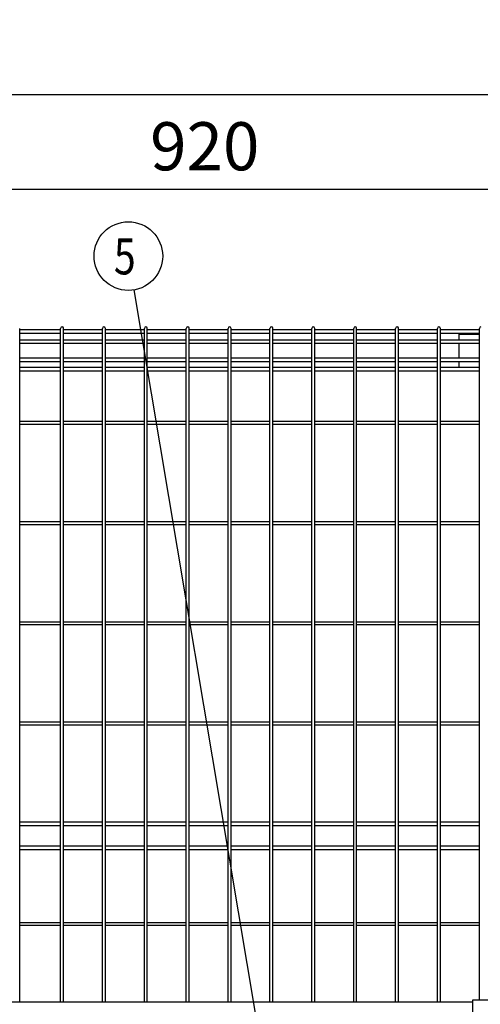
# Model space of a CAD drawing. Units: millimetres. Extents: x 63 to 7340, y 70 to 5280.
# Drawn here: x 1879 to 2453, y 3123 to 4351 of the extents above; entities that cross this region are included whole.
import ezdxf

# ---------------------------------------------------------------- set-up
doc = ezdxf.new("R2010")
doc.units = ezdxf.units.MM
doc.header["$LTSCALE"] = 200
doc.header["$PDMODE"] = 33
doc.header["$PDSIZE"] = 1
for name, color, linetype in [('MOJI', 6, 'Continuous'), ('SJC', 1, 'Continuous'), ('SUNPOU', 4, 'Continuous')]:
    doc.layers.add(name, color=color, linetype=linetype)
doc.styles.add('EXT08', font='ROMANS.shx', dxfattribs={"width": 0.8, "bigfont": 'EXTFONT.shx'})
doc.dimstyles.new('SJC', dxfattribs={"dimtxt": 0.18, "dimasz": 0.18, "dimexe": 0.18, "dimexo": 0.0625, "dimgap": 0.09, "dimtad": 0, "dimtih": 1, "dimtoh": 1, "dimdec": 4, "dimzin": 0, "dimdsep": 46, "dimtxsty": 'Standard', "dimcen": 0.09, "dimadec": 0, "dimazin": 0, "dimtfac": 1, "dimtdec": 4, "dimtofl": 0, "dimtmove": 0, "dimatfit": 3, "dimfxl": 1, "dimtolj": 1, "dimtzin": 0, "dimarcsym": 0})

# ---------------------------------------------------------------- blocks, each defined once
blk = doc.blocks.new('*D46')
at = {"layer": 'DEFPOINTS', "color": 0}
for p in [(1649.4, 4138.9), (1649.4, 3970.6), (2569.4, 3970.6)]:
    blk.add_point(p, dxfattribs=at)
at = {"layer": 'SUNPOU', "color": 0, "lineweight": -2}
for p, q in [((1649.4, 3990.6), (1649.4, 4158.9)), ((2569.4, 3990.6), (2569.4, 4158.9)), ((2529.4, 4138.9), (1689.4, 4138.9))]:
    blk.add_line(p, q, dxfattribs=at)
at = {"layer": 'SUNPOU', "color": 0}
for points in [[(1689.4, 4145.5), (1689.4, 4132.2), (1649.4, 4138.9)], [(2529.4, 4145.5), (2529.4, 4132.2), (2569.4, 4138.9)]]:
    blk.add_solid(points, dxfattribs=at)
at = {"layer": 'SUNPOU', "color": 0, "insert": (2109.4, 4192.9), "char_height": 60, "attachment_point": 5, "style": 'EXT08'}
blk.add_mtext('\\A1;920', dxfattribs=at)
blk = doc.blocks.new('*D47')
at = {"layer": 'DEFPOINTS', "color": 0}
for p in [(2639.4, 4257.4), (639.4, 3970.6), (2639.4, 3970.6)]:
    blk.add_point(p, dxfattribs=at)
at = {"layer": 'SUNPOU', "color": 0, "lineweight": -2}
for p, q in [((639.4, 3990.6), (639.4, 4277.4)), ((2639.4, 3990.6), (2639.4, 4277.4)), ((679.4, 4257.4), (2599.4, 4257.4))]:
    blk.add_line(p, q, dxfattribs=at)
at = {"layer": 'SUNPOU', "color": 0}
for points in [[(679.4, 4264.1), (679.4, 4250.7), (639.4, 4257.4)], [(2599.4, 4264.1), (2599.4, 4250.7), (2639.4, 4257.4)]]:
    blk.add_solid(points, dxfattribs=at)
at = {"layer": 'SUNPOU', "color": 0, "insert": (1639.4, 4311.4), "char_height": 60, "attachment_point": 5, "style": 'EXT08'}
blk.add_mtext('\\A1;2000', dxfattribs=at)

msp = doc.modelspace()

# ---------------------------------------------------------------- linework, layer by layer
at = {"layer": 'MOJI'}
for p, q in [((2426.28567, 3958.57179), (2451.79069, 3958.57179)), ((2426.28567, 3958.57179), (2426.28567, 3951.22179)), ((2426.28567, 3946.72179), (2426.28567, 3928.42179)), ((2426.28567, 3923.92179), (2426.28567, 3916.82179)), ((1775.38572, 3125.57179), (2443.38567, 3125.57179)), ((2443.38567, 3127.67179), (2443.38567, 3081.47179)), ((2495.38567, 3127.67179), (2443.38567, 3127.67179))]:
    msp.add_line(p, q, dxfattribs=at)
at = {"layer": 'SJC'}
for p, q in [((1878.66069, 3125.57179), (1878.66069, 3965.77179)), ((1929.69069, 3964.02179), (1878.66069, 3964.02179)), ((1929.69069, 3959.52179), (1878.66069, 3959.52179)), ((1929.69069, 3125.57179), (1929.69069, 3965.77179)), ((1933.29069, 3125.57179), (1933.29069, 3965.77179)), ((1981.90069, 3964.02179), (1933.29069, 3964.02179)), ((1981.90069, 3959.52179), (1933.29069, 3959.52179)), ((1981.90069, 3125.57179), (1981.90069, 3965.77179)), ((1985.50069, 3125.57179), (1985.50069, 3965.77179)), ((2034.11069, 3964.02179), (1985.50069, 3964.02179)), ((2034.11069, 3959.52179), (1985.50069, 3959.52179)), ((2034.11069, 3125.57179), (2034.11069, 3965.77179)), ((2037.71069, 3125.57179), (2037.71069, 3965.77179)), ((2086.32069, 3964.02179), (2037.71069, 3964.02179)), ((2086.32069, 3959.52179), (2037.71069, 3959.52179)), ((2086.32069, 3125.57179), (2086.32069, 3965.77179)), ((2089.92069, 3125.57179), (2089.92069, 3965.77179)), ((2138.53069, 3964.02179), (2089.92069, 3964.02179)), ((2138.53069, 3959.52179), (2089.92069, 3959.52179)), ((2138.53069, 3125.57179), (2138.53069, 3965.77179)), ((2142.13069, 3125.57179), (2142.13069, 3965.77179)), ((2190.74069, 3964.02179), (2142.13069, 3964.02179)), ((2190.74069, 3959.52179), (2142.13069, 3959.52179)), ((2190.74069, 3125.57179), (2190.74069, 3965.77179)), ((2194.34069, 3125.57179), (2194.34069, 3965.77179)), ((2242.95069, 3964.02179), (2194.34069, 3964.02179)), ((2242.95069, 3959.52179), (2194.34069, 3959.52179)), ((2242.95069, 3125.57179), (2242.95069, 3965.77179)), ((2246.55069, 3125.57179), (2246.55069, 3965.77179)), ((2295.16069, 3964.02179), (2246.55069, 3964.02179)), ((2295.16069, 3959.52179), (2246.55069, 3959.52179)), ((2295.16069, 3125.57179), (2295.16069, 3965.77179)), ((2298.76069, 3125.57179), (2298.76069, 3965.77179)), ((2347.37069, 3964.02179), (2298.76069, 3964.02179)), ((2347.37069, 3959.52179), (2298.76069, 3959.52179)), ((2347.37069, 3125.57179), (2347.37069, 3965.77179)), ((2350.97069, 3125.57179), (2350.97069, 3965.77179)), ((2399.58069, 3964.02179), (2350.97069, 3964.02179)), ((2399.58069, 3959.52179), (2350.97069, 3959.52179)), ((2399.58069, 3125.57179), (2399.58069, 3965.77179)), ((2403.18069, 3125.57179), (2403.18069, 3965.77179)), ((2451.79069, 3964.02179), (2403.18069, 3964.02179)), ((2451.79069, 3959.52179), (2403.18069, 3959.52179)), ((2451.79069, 3127.67179), (2451.79069, 3965.77179)), ((1929.69069, 3951.22179), (1878.66069, 3951.22179)), ((1929.69069, 3946.72179), (1878.66069, 3946.72179)), ((1981.90069, 3951.22179), (1933.29069, 3951.22179)), ((1981.90069, 3946.72179), (1933.29069, 3946.72179)), ((2034.11069, 3951.22179), (1985.50069, 3951.22179)), ((2034.11069, 3946.72179), (1985.50069, 3946.72179)), ((2086.32069, 3951.22179), (2037.71069, 3951.22179)), ((2086.32069, 3946.72179), (2037.71069, 3946.72179)), ((2138.53069, 3951.22179), (2089.92069, 3951.22179)), ((2138.53069, 3946.72179), (2089.92069, 3946.72179)), ((2190.74069, 3951.22179), (2142.13069, 3951.22179)), ((2190.74069, 3946.72179), (2142.13069, 3946.72179)), ((2242.95069, 3951.22179), (2194.34069, 3951.22179)), ((2242.95069, 3946.72179), (2194.34069, 3946.72179)), ((2295.16069, 3951.22179), (2246.55069, 3951.22179)), ((2295.16069, 3946.72179), (2246.55069, 3946.72179)), ((2347.37069, 3951.22179), (2298.76069, 3951.22179)), ((2347.37069, 3946.72179), (2298.76069, 3946.72179)), ((2399.58069, 3951.22179), (2350.97069, 3951.22179)), ((2399.58069, 3946.72179), (2350.97069, 3946.72179)), ((2451.79069, 3951.22179), (2403.18069, 3951.22179)), ((2451.79069, 3946.72179), (2403.18069, 3946.72179)), ((1929.69069, 3928.42179), (1878.66069, 3928.42179)), ((1929.69069, 3923.92179), (1878.66069, 3923.92179)), ((1981.90069, 3928.42179), (1933.29069, 3928.42179)), ((1981.90069, 3923.92179), (1933.29069, 3923.92179)), ((2034.11069, 3928.42179), (1985.50069, 3928.42179)), ((2034.11069, 3923.92179), (1985.50069, 3923.92179)), ((2086.32069, 3928.42179), (2037.71069, 3928.42179)), ((2086.32069, 3923.92179), (2037.71069, 3923.92179)), ((2138.53069, 3928.42179), (2089.92069, 3928.42179)), ((2138.53069, 3923.92179), (2089.92069, 3923.92179)), ((2190.74069, 3928.42179), (2142.13069, 3928.42179)), ((2190.74069, 3923.92179), (2142.13069, 3923.92179)), ((2242.95069, 3928.42179), (2194.34069, 3928.42179)), ((2242.95069, 3923.92179), (2194.34069, 3923.92179)), ((2295.16069, 3928.42179), (2246.55069, 3928.42179)), ((2295.16069, 3923.92179), (2246.55069, 3923.92179)), ((2347.37069, 3928.42179), (2298.76069, 3928.42179)), ((2347.37069, 3923.92179), (2298.76069, 3923.92179)), ((2399.58069, 3928.42179), (2350.97069, 3928.42179)), ((2399.58069, 3923.92179), (2350.97069, 3923.92179)), ((2451.79069, 3928.42179), (2403.18069, 3928.42179)), ((2451.79069, 3923.92179), (2403.18069, 3923.92179)), ((1929.69069, 3916.82179), (1878.66069, 3916.82179)), ((1929.69069, 3912.32179), (1878.66069, 3912.32179)), ((1981.90069, 3916.82179), (1933.29069, 3916.82179)), ((1981.90069, 3912.32179), (1933.29069, 3912.32179)), ((2034.11069, 3916.82179), (1985.50069, 3916.82179)), ((2034.11069, 3912.32179), (1985.50069, 3912.32179)), ((2086.32069, 3916.82179), (2037.71069, 3916.82179)), ((2086.32069, 3912.32179), (2037.71069, 3912.32179)), ((2138.53069, 3916.82179), (2089.92069, 3916.82179)), ((2138.53069, 3912.32179), (2089.92069, 3912.32179)), ((2190.74069, 3916.82179), (2142.13069, 3916.82179)), ((2190.74069, 3912.32179), (2142.13069, 3912.32179)), ((2242.95069, 3916.82179), (2194.34069, 3916.82179)), ((2242.95069, 3912.32179), (2194.34069, 3912.32179)), ((2295.16069, 3916.82179), (2246.55069, 3916.82179)), ((2295.16069, 3912.32179), (2246.55069, 3912.32179)), ((2347.37069, 3916.82179), (2298.76069, 3916.82179)), ((2347.37069, 3912.32179), (2298.76069, 3912.32179)), ((2399.58069, 3916.82179), (2350.97069, 3916.82179)), ((2399.58069, 3912.32179), (2350.97069, 3912.32179)), ((2451.79069, 3916.82179), (2403.18069, 3916.82179)), ((2451.79069, 3912.32179), (2403.18069, 3912.32179)), ((1929.69069, 3849.37179), (1878.66069, 3849.37179)), ((1929.69069, 3845.77179), (1878.66069, 3845.77179)), ((1981.90069, 3849.37179), (1933.29069, 3849.37179)), ((1981.90069, 3845.77179), (1933.29069, 3845.77179)), ((2034.11069, 3849.37179), (1985.50069, 3849.37179)), ((2034.11069, 3845.77179), (1985.50069, 3845.77179)), ((2086.32069, 3849.37179), (2037.71069, 3849.37179)), ((2086.32069, 3845.77179), (2037.71069, 3845.77179)), ((2138.53069, 3849.37179), (2089.92069, 3849.37179)), ((2138.53069, 3845.77179), (2089.92069, 3845.77179)), ((2190.74069, 3849.37179), (2142.13069, 3849.37179)), ((2190.74069, 3845.77179), (2142.13069, 3845.77179)), ((2242.95069, 3849.37179), (2194.34069, 3849.37179)), ((2242.95069, 3845.77179), (2194.34069, 3845.77179)), ((2295.16069, 3849.37179), (2246.55069, 3849.37179)), ((2295.16069, 3845.77179), (2246.55069, 3845.77179)), ((2347.37069, 3849.37179), (2298.76069, 3849.37179)), ((2347.37069, 3845.77179), (2298.76069, 3845.77179)), ((2399.58069, 3849.37179), (2350.97069, 3849.37179)), ((2399.58069, 3845.77179), (2350.97069, 3845.77179)), ((2451.79069, 3849.37179), (2403.18069, 3849.37179)), ((2451.79069, 3845.77179), (2403.18069, 3845.77179)), ((1929.69069, 3724.37179), (1878.66069, 3724.37179)), ((1981.90069, 3724.37179), (1933.29069, 3724.37179)), ((2034.11069, 3724.37179), (1985.50069, 3724.37179)), ((2086.32069, 3724.37179), (2037.71069, 3724.37179)), ((2138.53069, 3724.37179), (2089.92069, 3724.37179)), ((2190.74069, 3724.37179), (2142.13069, 3724.37179)), ((2242.95069, 3724.37179), (2194.34069, 3724.37179)), ((2295.16069, 3724.37179), (2246.55069, 3724.37179)), ((2347.37069, 3724.37179), (2298.76069, 3724.37179)), ((2399.58069, 3724.37179), (2350.97069, 3724.37179)), ((2451.79069, 3724.37179), (2403.18069, 3724.37179)), ((1929.69069, 3720.77179), (1878.66069, 3720.77179)), ((1981.90069, 3720.77179), (1933.29069, 3720.77179)), ((2034.11069, 3720.77179), (1985.50069, 3720.77179)), ((2086.32069, 3720.77179), (2037.71069, 3720.77179)), ((2138.53069, 3720.77179), (2089.92069, 3720.77179)), ((2190.74069, 3720.77179), (2142.13069, 3720.77179)), ((2242.95069, 3720.77179), (2194.34069, 3720.77179)), ((2295.16069, 3720.77179), (2246.55069, 3720.77179)), ((2347.37069, 3720.77179), (2298.76069, 3720.77179)), ((2399.58069, 3720.77179), (2350.97069, 3720.77179)), ((2451.79069, 3720.77179), (2403.18069, 3720.77179)), ((1929.69069, 3599.37179), (1878.66069, 3599.37179)), ((1981.90069, 3599.37179), (1933.29069, 3599.37179)), ((2034.11069, 3599.37179), (1985.50069, 3599.37179)), ((2086.32069, 3599.37179), (2037.71069, 3599.37179)), ((2138.53069, 3599.37179), (2089.92069, 3599.37179)), ((2190.74069, 3599.37179), (2142.13069, 3599.37179)), ((2242.95069, 3599.37179), (2194.34069, 3599.37179)), ((2295.16069, 3599.37179), (2246.55069, 3599.37179)), ((2347.37069, 3599.37179), (2298.76069, 3599.37179)), ((2399.58069, 3599.37179), (2350.97069, 3599.37179)), ((2451.79069, 3599.37179), (2403.18069, 3599.37179)), ((1929.69069, 3595.77179), (1878.66069, 3595.77179)), ((1981.90069, 3595.77179), (1933.29069, 3595.77179)), ((2034.11069, 3595.77179), (1985.50069, 3595.77179)), ((2086.32069, 3595.77179), (2037.71069, 3595.77179)), ((2138.53069, 3595.77179), (2089.92069, 3595.77179)), ((2190.74069, 3595.77179), (2142.13069, 3595.77179)), ((2242.95069, 3595.77179), (2194.34069, 3595.77179)), ((2295.16069, 3595.77179), (2246.55069, 3595.77179)), ((2347.37069, 3595.77179), (2298.76069, 3595.77179)), ((2399.58069, 3595.77179), (2350.97069, 3595.77179)), ((2451.79069, 3595.77179), (2403.18069, 3595.77179)), ((1929.69069, 3474.37179), (1878.66069, 3474.37179)), ((1929.69069, 3470.77179), (1878.66069, 3470.77179)), ((1981.90069, 3474.37179), (1933.29069, 3474.37179)), ((1981.90069, 3470.77179), (1933.29069, 3470.77179)), ((2034.11069, 3474.37179), (1985.50069, 3474.37179)), ((2034.11069, 3470.77179), (1985.50069, 3470.77179)), ((2086.32069, 3474.37179), (2037.71069, 3474.37179)), ((2086.32069, 3470.77179), (2037.71069, 3470.77179)), ((2138.53069, 3474.37179), (2089.92069, 3474.37179)), ((2138.53069, 3470.77179), (2089.92069, 3470.77179)), ((2190.74069, 3474.37179), (2142.13069, 3474.37179)), ((2190.74069, 3470.77179), (2142.13069, 3470.77179)), ((2242.95069, 3474.37179), (2194.34069, 3474.37179)), ((2242.95069, 3470.77179), (2194.34069, 3470.77179)), ((2295.16069, 3474.37179), (2246.55069, 3474.37179)), ((2295.16069, 3470.77179), (2246.55069, 3470.77179)), ((2347.37069, 3474.37179), (2298.76069, 3474.37179)), ((2347.37069, 3470.77179), (2298.76069, 3470.77179)), ((2399.58069, 3474.37179), (2350.97069, 3474.37179)), ((2399.58069, 3470.77179), (2350.97069, 3470.77179)), ((2451.79069, 3474.37179), (2403.18069, 3474.37179)), ((2451.79069, 3470.77179), (2403.18069, 3470.77179)), ((1929.69069, 3349.82179), (1878.66069, 3349.82179)), ((1929.69069, 3345.32179), (1878.66069, 3345.32179)), ((1981.90069, 3349.82179), (1933.29069, 3349.82179)), ((1981.90069, 3345.32179), (1933.29069, 3345.32179)), ((2034.11069, 3349.82179), (1985.50069, 3349.82179)), ((2034.11069, 3345.32179), (1985.50069, 3345.32179)), ((2086.32069, 3349.82179), (2037.71069, 3349.82179)), ((2086.32069, 3345.32179), (2037.71069, 3345.32179)), ((2138.53069, 3349.82179), (2089.92069, 3349.82179)), ((2138.53069, 3345.32179), (2089.92069, 3345.32179)), ((2190.74069, 3349.82179), (2142.13069, 3349.82179)), ((2190.74069, 3345.32179), (2142.13069, 3345.32179)), ((2242.95069, 3349.82179), (2194.34069, 3349.82179)), ((2242.95069, 3345.32179), (2194.34069, 3345.32179)), ((2295.16069, 3349.82179), (2246.55069, 3349.82179)), ((2295.16069, 3345.32179), (2246.55069, 3345.32179)), ((2347.37069, 3349.82179), (2298.76069, 3349.82179)), ((2347.37069, 3345.32179), (2298.76069, 3345.32179)), ((2399.58069, 3349.82179), (2350.97069, 3349.82179)), ((2399.58069, 3345.32179), (2350.97069, 3345.32179)), ((2451.79069, 3349.82179), (2403.18069, 3349.82179)), ((2451.79069, 3345.32179), (2403.18069, 3345.32179)), ((1929.69069, 3319.82179), (1878.66069, 3319.82179)), ((1981.90069, 3319.82179), (1933.29069, 3319.82179)), ((2034.11069, 3319.82179), (1985.50069, 3319.82179)), ((2086.32069, 3319.82179), (2037.71069, 3319.82179)), ((2138.53069, 3319.82179), (2089.92069, 3319.82179)), ((2190.74069, 3319.82179), (2142.13069, 3319.82179)), ((2242.95069, 3319.82179), (2194.34069, 3319.82179)), ((2295.16069, 3319.82179), (2246.55069, 3319.82179)), ((2347.37069, 3319.82179), (2298.76069, 3319.82179)), ((2399.58069, 3319.82179), (2350.97069, 3319.82179)), ((2451.79069, 3319.82179), (2403.18069, 3319.82179)), ((1929.69069, 3315.32179), (1878.66069, 3315.32179)), ((1981.90069, 3315.32179), (1933.29069, 3315.32179)), ((2034.11069, 3315.32179), (1985.50069, 3315.32179)), ((2086.32069, 3315.32179), (2037.71069, 3315.32179)), ((2138.53069, 3315.32179), (2089.92069, 3315.32179)), ((2190.74069, 3315.32179), (2142.13069, 3315.32179)), ((2242.95069, 3315.32179), (2194.34069, 3315.32179)), ((2295.16069, 3315.32179), (2246.55069, 3315.32179)), ((2347.37069, 3315.32179), (2298.76069, 3315.32179)), ((2399.58069, 3315.32179), (2350.97069, 3315.32179)), ((2451.79069, 3315.32179), (2403.18069, 3315.32179)), ((1929.69069, 3224.37179), (1878.66069, 3224.37179)), ((1929.69069, 3220.77179), (1878.66069, 3220.77179)), ((1981.90069, 3224.37179), (1933.29069, 3224.37179)), ((1981.90069, 3220.77179), (1933.29069, 3220.77179)), ((2034.11069, 3224.37179), (1985.50069, 3224.37179)), ((2034.11069, 3220.77179), (1985.50069, 3220.77179)), ((2086.32069, 3224.37179), (2037.71069, 3224.37179)), ((2086.32069, 3220.77179), (2037.71069, 3220.77179)), ((2138.53069, 3224.37179), (2089.92069, 3224.37179)), ((2138.53069, 3220.77179), (2089.92069, 3220.77179)), ((2190.74069, 3224.37179), (2142.13069, 3224.37179)), ((2190.74069, 3220.77179), (2142.13069, 3220.77179)), ((2242.95069, 3224.37179), (2194.34069, 3224.37179)), ((2242.95069, 3220.77179), (2194.34069, 3220.77179)), ((2295.16069, 3224.37179), (2246.55069, 3224.37179)), ((2295.16069, 3220.77179), (2246.55069, 3220.77179)), ((2347.37069, 3224.37179), (2298.76069, 3224.37179)), ((2347.37069, 3220.77179), (2298.76069, 3220.77179)), ((2399.58069, 3224.37179), (2350.97069, 3224.37179)), ((2399.58069, 3220.77179), (2350.97069, 3220.77179)), ((2451.79069, 3224.37179), (2403.18069, 3224.37179)), ((2451.79069, 3220.77179), (2403.18069, 3220.77179))]:
    msp.add_line(p, q, dxfattribs=at)
for centre, start, end in [((1931.49069, 3965.77179), 90, 179.99999909), ((1931.49069, 3965.77179), 359.99999909, 90), ((1983.70069, 3965.77179), 90, 179.99999909), ((1983.70069, 3965.77179), 359.99999909, 90), ((2035.91069, 3965.77179), 90, 179.99999909), ((2035.91069, 3965.77179), 359.99999909, 90), ((2088.12069, 3965.77179), 90, 179.99999909), ((2088.12069, 3965.77179), 359.99999909, 90), ((2140.33069, 3965.77179), 90, 179.99999909), ((2140.33069, 3965.77179), 359.99999909, 90), ((2192.54069, 3965.77179), 90, 179.99999909), ((2192.54069, 3965.77179), 359.99999909, 90), ((2244.75069, 3965.77179), 90, 179.99999909), ((2244.75069, 3965.77179), 359.99999909, 90), ((2296.96069, 3965.77179), 90, 179.99999909), ((2296.96069, 3965.77179), 359.99999909, 90), ((2349.17069, 3965.77179), 90, 179.99999909), ((2349.17069, 3965.77179), 359.99999909, 90), ((2401.38069, 3965.77179), 90, 179.99999909), ((2401.38069, 3965.77179), 359.99999909, 90), ((2453.59069, 3965.77179), 90, 179.99999909)]:
    msp.add_arc(centre, 1.8, start, end, dxfattribs=at)
at = {"layer": 'SUNPOU'}
msp.add_line((2173.17507, 3109.12062), (2021.2506, 4013.69887), dxfattribs=at)
msp.add_circle((2014.16494, 4055.88787), 42.77988, dxfattribs=at)

# ---------------------------------------------------------------- texts
at = {"layer": 'SUNPOU', "style": 'EXT08', "width": 0.8}
msp.add_text('5', height=44.8, dxfattribs=at).set_placement((1996.12456, 4033.07285))

# ---------------------------------------------------------------- dimensions: what is measured, and where the dimension line sits
at = {"layer": 'SUNPOU'}
dim = msp.add_linear_dim(base=(2639.38567, 4257.41328), p1=(639.38567, 3970.57179), p2=(2639.38567, 3970.57179), dimstyle='SJC', override={"dimscale": 20, "dimtxt": 3, "dimasz": 2, "dimexe": 1, "dimexo": 1, "dimgap": 1.2, "dimtad": 1, "dimtih": 0, "dimtoh": 0, "dimdec": 2, "dimzin": 8, "dimtxsty": 'EXT08', "dimtofl": 1, "dimtmove": 2}, dxfattribs=at)
dim.commit()
dim.dimension.update_dxf_attribs({"geometry": '*D47', "text_midpoint": (1639.38567, 4311.41328)})
dim = msp.add_linear_dim(base=(1649.38572, 4138.85124), p1=(2569.38567, 3970.57179), p2=(1649.38572, 3970.57179), angle=180, dimstyle='SJC', override={"dimscale": 20, "dimtxt": 3, "dimasz": 2, "dimexe": 1, "dimexo": 1, "dimgap": 1.2, "dimtad": 1, "dimtih": 0, "dimtoh": 0, "dimdec": 2, "dimzin": 8, "dimtxsty": 'EXT08', "dimtofl": 1, "dimtmove": 2}, dxfattribs=at)
dim.commit()
dim.dimension.update_dxf_attribs({"geometry": '*D46', "text_midpoint": (2109.38569, 4192.85124)})

doc.saveas('drawing.dxf')
